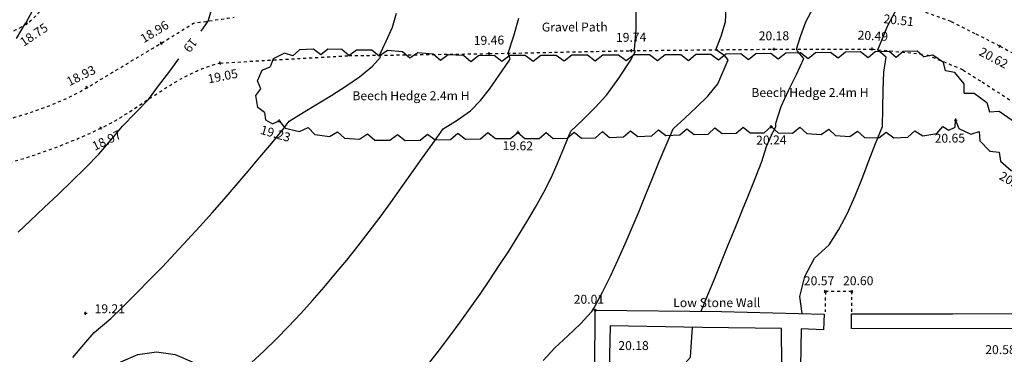
# Model space of a CAD drawing. Extents: x 1997 to 2500, y 4600 to 5100.
# Drawn here: x 2137 to 2170, y 4834 to 4845 of the extents above; entities that cross this region are included whole.
import ezdxf
from ezdxf.enums import TextEntityAlignment as Align

# ---------------------------------------------------------------- set-up
doc = ezdxf.new("R2010")
doc.units = 0
doc.header["$LTSCALE"] = 0.004
doc.header["$MEASUREMENT"] = 0
doc.linetypes.add('DASHDOT', pattern=[1, 0.5, -0.25, 0, -0.25])
doc.linetypes.add('DASHED', pattern=[0.75, 0.5, -0.25])
doc.layers.get('0').update_dxf_attribs({"linetype": 'CONTINUOUS'})
for name, color, linetype in [('CONTOUR', 9, 'CONTINUOUS'), ('CONTOUR_PROMINENT', 8, 'CONTINUOUS'), ('CONTOUR_TEXT', 8, 'CONTINUOUS'), ('LEVEL_SPHT', 4, 'CONTINUOUS'), ('LEVEL_TEXT', 4, 'CONTINUOUS'), ('SURFACE_CHANGE', 8, 'DASHED'), ('TEXT', 4, 'CONTINUOUS'), ('TOP_BANK', 3, 'DASHDOT'), ('TREE_CANOPY_FULL', 3, 'CONTINUOUS'), ('TREE_CANOPY_TRIMMED', 3, 'CONTINUOUS'), ('VEGETATION', 3, 'CONTINUOUS'), ('WALL', 5, 'CONTINUOUS')]:
    doc.layers.add(name, color=color, linetype=linetype)
doc.styles.add('ARIAL', font='ARIAL.TTF', dxfattribs={"height": 0.3})

# ---------------------------------------------------------------- blocks, each defined once
blk = doc.blocks.new('P_Z')
for p, q in [((-0.5, 0), (0.5, 0)), ((0, -0.5), (0, 0.5))]:
    blk.add_line(p, q)
blk = doc.blocks.new('HL')
at = {"layer": 'VEGETATION'}
for p, q in [((0, 0), (0.25, -0.2)), ((0.75, -0.2), (1, 0)), ((0.25, -0.2), (0.75, -0.2))]:
    blk.add_line(p, q, dxfattribs=at)
blk = doc.blocks.new('CS')
at = {"layer": 'SURFACE_CHANGE'}
blk.add_line((0, 0), (1, 0), dxfattribs=at)
blk.add_line((0, 0), (1, 0), dxfattribs=at)
blk = doc.blocks.new('HR')
at = {"layer": 'VEGETATION'}
for p, q in [((0, 0), (0.25, 0.2)), ((0.25, 0.2), (0.75, 0.2)), ((0.75, 0.2), (1, 0))]:
    blk.add_line(p, q, dxfattribs=at)

msp = doc.modelspace()

# ---------------------------------------------------------------- linework, layer by layer
at = {"layer": 'CONTOUR', "flags": 128}
for points in [[(2137.224, 4844.691), (2137.514, 4845.184), (2137.535, 4845.204), (2137.845, 4845.788)], [(2151.073, 4833.769), (2151.425, 4834.226), (2151.773, 4834.688), (2152.117, 4835.154), (2152.456, 4835.624), (2152.789, 4836.098), (2153.117, 4836.577), (2153.438, 4837.059), (2153.753, 4837.545), (2154.061, 4838.035), (2154.36, 4838.529), (2154.652, 4839.027), (2154.936, 4839.528), (2155.187, 4840.027), (2155.411, 4840.541), (2155.623, 4841.061), (2155.84, 4841.576), (2156.249, 4841.975), (2156.659, 4842.375), (2157.044, 4842.795), (2157.457, 4843.363), (2157.846, 4843.949), (2158.009, 4844.262), (2157.972, 4844.286), (2157.984, 4844.318), (2158.032, 4844.982), (2158.031, 4845.652)], [(2160.22, 4835.521), (2160.22, 4835.521), (2160.447, 4836.079), (2160.674, 4836.638), (2160.902, 4837.196), (2161.13, 4837.754), (2161.357, 4838.313), (2161.584, 4838.872), (2161.809, 4839.431), (2162.033, 4839.991), (2162.254, 4840.552), (2162.417, 4841.061), (2162.631, 4841.544), (2162.652, 4841.563), (2162.728, 4841.731), (2162.731, 4841.846), (2162.904, 4842.405), (2163.147, 4842.95), (2163.416, 4843.487), (2163.669, 4844.02), (2163.459, 4844.264), (2163.417, 4844.334), (2163.566, 4844.799), (2163.734, 4845.257), (2163.988, 4845.734)], [(2163.613, 4835.445), (2163.535, 4836.019), (2163.705, 4836.689), (2164.023, 4837.304), (2164.515, 4837.756), (2164.847, 4838.273), (2165.135, 4838.823), (2165.389, 4839.398), (2165.623, 4839.987), (2165.847, 4840.58), (2166.074, 4841.165), (2166.315, 4841.734), (2166.321, 4842.344), (2166.328, 4842.954), (2166.359, 4843.563), (2166.433, 4844.063), (2166.141, 4844.309), (2166.15, 4844.317), (2166.492, 4845.134), (2166.823, 4845.754)], [(2139.112, 4833.966), (2139.483, 4834.403), (2139.832, 4834.811), (2140.384, 4835.277), (2140.824, 4835.705), (2141.26, 4836.139), (2141.691, 4836.577), (2142.119, 4837.02), (2142.542, 4837.468), (2142.961, 4837.919), (2143.377, 4838.375), (2143.788, 4838.834), (2144.196, 4839.296), (2144.6, 4839.761), (2145.001, 4840.229), (2145.398, 4840.699), (2145.791, 4841.171), (2146.182, 4841.645), (2146.377, 4841.911), (2146.846, 4842.209), (2147.327, 4842.498), (2147.809, 4842.789), (2148.283, 4843.09), (2148.74, 4843.409), (2149.172, 4843.757), (2149.442, 4844.067), (2149.417, 4844.131), (2149.642, 4844.599), (2149.85, 4845.075), (2149.986, 4845.539)], [(2145.108, 4833.798), (2145.526, 4834.177), (2145.948, 4834.592), (2146.361, 4835.016), (2146.767, 4835.449), (2147.165, 4835.889), (2147.555, 4836.336), (2147.939, 4836.787), (2148.317, 4837.243), (2148.696, 4837.717), (2149.067, 4838.199), (2149.43, 4838.688), (2149.788, 4839.18), (2150.142, 4839.676), (2150.494, 4840.173), (2150.846, 4840.67), (2151.2, 4841.166), (2151.557, 4841.658), (2152.024, 4841.944), (2152.469, 4842.26), (2152.803, 4842.608), (2153.103, 4842.988), (2153.437, 4843.455), (2153.758, 4843.931), (2153.801, 4844.013), (2153.733, 4844.197), (2153.928, 4844.782), (2154.088, 4845.375)], [(2157.565, 4829.716), (2157.56, 4829.716), (2157.311, 4829.94), (2157.337, 4830.447), (2157.502, 4830.957), (2157.796, 4831.63), (2158.111, 4832.014), (2159.858, 4833.978), (2159.92, 4834.823), (2159.926, 4834.982), (2159.929, 4834.982)]]:
    msp.add_lwpolyline(points, dxfattribs=at)
at = {"layer": 'CONTOUR_PROMINENT'}
for points in [[(2143.423, 4844.941), (2143.662, 4845.28), (2143.839, 4845.881)], [(2154.914, 4833.873), (2155.305, 4834.296), (2155.735, 4834.698), (2156.16, 4835.099), (2156.541, 4835.517), (2156.623, 4835.639), (2156.904, 4836.164), (2157.17, 4836.698), (2157.423, 4837.239), (2157.667, 4837.786), (2157.903, 4838.337), (2158.133, 4838.891), (2158.36, 4839.447), (2158.586, 4840.002), (2158.813, 4840.557), (2159.044, 4841.108), (2159.281, 4841.655), (2159.666, 4842.02), (2160.066, 4842.382), (2160.447, 4842.759), (2160.776, 4843.17), (2161.125, 4843.979), (2161.006, 4844.117), (2160.708, 4844.314), (2160.892, 4844.776), (2161.04, 4845.248), (2161.056, 4845.7)], [(2137.273, 4838.186), (2137.681, 4838.566), (2138.147, 4839.006), (2138.614, 4839.447), (2139.077, 4839.892), (2139.534, 4840.343), (2139.979, 4840.805), (2140.383, 4841.274), (2140.784, 4841.746), (2141.216, 4842.198), (2141.655, 4842.643), (2141.994, 4843.097), (2142.333, 4843.551), (2142.672, 4844.004)]]:
    msp.add_lwpolyline(points, dxfattribs=at)
at = {"layer": 'SURFACE_CHANGE', "flags": 128}
for points in [[(2119.041, 4846.035), (2119.135, 4845.991), (2119.228, 4845.945), (2119.321, 4845.896), (2119.412, 4845.846), (2119.502, 4845.794), (2119.592, 4845.74), (2119.68, 4845.684), (2119.767, 4845.626), (2119.853, 4845.567), (2119.937, 4845.506), (2120.02, 4845.443), (2120.102, 4845.378), (2120.182, 4845.312), (2120.258, 4845.247), (2120.332, 4845.18), (2120.405, 4845.111), (2120.477, 4845.041), (2120.547, 4844.97), (2120.616, 4844.898), (2120.684, 4844.824), (2120.751, 4844.749), (2120.817, 4844.673), (2120.882, 4844.597), (2120.947, 4844.519), (2121.011, 4844.441), (2121.074, 4844.362), (2121.136, 4844.282), (2121.198, 4844.202), (2121.26, 4844.122), (2121.321, 4844.041), (2121.383, 4843.96), (2121.444, 4843.879), (2121.504, 4843.798), (2121.565, 4843.717), (2121.626, 4843.635), (2121.687, 4843.554), (2121.748, 4843.474), (2121.81, 4843.393), (2121.871, 4843.313), (2121.934, 4843.234), (2121.997, 4843.155), (2122.06, 4843.077), (2122.124, 4842.999), (2122.189, 4842.923), (2122.254, 4842.847), (2122.321, 4842.772), (2122.388, 4842.699), (2122.457, 4842.626), (2122.526, 4842.555), (2122.597, 4842.485), (2122.669, 4842.417), (2122.743, 4842.35), (2122.818, 4842.285), (2122.894, 4842.221), (2122.972, 4842.159), (2123.052, 4842.099), (2123.133, 4842.041), (2123.216, 4841.985), (2123.301, 4841.933), (2123.388, 4841.883), (2123.477, 4841.836), (2123.567, 4841.792), (2123.658, 4841.75), (2123.75, 4841.71), (2123.844, 4841.672), (2123.938, 4841.637), (2124.034, 4841.603), (2124.13, 4841.571), (2124.226, 4841.54), (2124.323, 4841.51), (2124.42, 4841.482), (2124.518, 4841.455), (2124.615, 4841.429), (2124.713, 4841.403), (2124.81, 4841.378), (2124.911, 4841.353), (2125.012, 4841.331), (2125.114, 4841.31), (2125.216, 4841.29), (2125.319, 4841.273), (2125.422, 4841.257), (2125.525, 4841.242), (2125.628, 4841.229), (2125.732, 4841.217), (2125.835, 4841.206), (2125.939, 4841.195), (2126.043, 4841.186), (2126.147, 4841.177), (2126.251, 4841.169), (2126.355, 4841.162), (2126.459, 4841.155), (2126.563, 4841.148), (2126.667, 4841.141), (2126.771, 4841.134), (2126.872, 4841.127), (2126.974, 4841.121), (2127.075, 4841.115), (2127.177, 4841.11), (2127.278, 4841.104), (2127.38, 4841.099), (2127.481, 4841.094), (2127.583, 4841.09), (2127.685, 4841.086), (2127.786, 4841.082), (2127.888, 4841.078), (2127.989, 4841.074), (2128.091, 4841.071), (2128.193, 4841.068), (2128.294, 4841.066), (2128.396, 4841.063), (2128.498, 4841.061), (2128.6, 4841.06), (2128.701, 4841.058), (2128.803, 4841.057), (2128.905, 4841.056), (2129.006, 4841.055), (2129.108, 4841.054), (2129.21, 4841.054), (2129.311, 4841.054), (2129.413, 4841.054), (2129.515, 4841.055), (2129.617, 4841.056), (2129.718, 4841.056), (2129.82, 4841.058), (2129.922, 4841.059), (2130.023, 4841.061), (2130.125, 4841.063), (2130.227, 4841.065), (2130.329, 4841.067), (2130.43, 4841.07), (2130.532, 4841.073), (2130.633, 4841.076), (2130.735, 4841.079), (2130.837, 4841.083), (2130.938, 4841.086), (2131.04, 4841.09), (2131.141, 4841.095), (2131.243, 4841.099), (2131.346, 4841.104), (2131.448, 4841.109), (2131.551, 4841.115), (2131.654, 4841.121), (2131.757, 4841.127), (2131.859, 4841.134), (2131.962, 4841.141), (2132.065, 4841.149), (2132.167, 4841.157), (2132.27, 4841.165), (2132.372, 4841.174), (2132.475, 4841.183), (2132.577, 4841.193), (2132.68, 4841.203), (2132.782, 4841.213), (2132.884, 4841.224), (2132.987, 4841.235), (2133.089, 4841.247), (2133.191, 4841.258), (2133.293, 4841.271), (2133.395, 4841.283), (2133.498, 4841.296), (2133.6, 4841.31), (2133.701, 4841.324), (2133.803, 4841.338), (2133.905, 4841.352), (2134.007, 4841.367), (2134.107, 4841.382), (2134.207, 4841.397), (2134.307, 4841.412), (2134.407, 4841.427), (2134.507, 4841.443), (2134.607, 4841.458), (2134.706, 4841.474), (2134.806, 4841.491), (2134.906, 4841.507), (2135.006, 4841.524), (2135.105, 4841.542), (2135.205, 4841.56), (2135.304, 4841.578), (2135.404, 4841.597), (2135.503, 4841.616), (2135.602, 4841.636), (2135.701, 4841.656), (2135.8, 4841.678), (2135.899, 4841.699), (2135.997, 4841.722), (2136.095, 4841.745), (2136.194, 4841.769), (2136.292, 4841.793), (2136.389, 4841.819), (2136.487, 4841.845), (2136.584, 4841.872), (2136.681, 4841.9), (2136.778, 4841.928), (2136.874, 4841.957), (2136.971, 4841.986), (2137.068, 4842.015), (2137.164, 4842.044), (2137.261, 4842.074), (2137.358, 4842.104), (2137.454, 4842.134), (2137.55, 4842.165), (2137.647, 4842.197), (2137.743, 4842.229), (2137.839, 4842.261), (2137.934, 4842.294), (2138.03, 4842.328), (2138.125, 4842.363), (2138.219, 4842.398), (2138.314, 4842.434), (2138.408, 4842.471), (2138.501, 4842.508), (2138.595, 4842.547), (2138.687, 4842.586), (2138.78, 4842.627), (2138.871, 4842.668), (2138.963, 4842.711), (2139.053, 4842.754), (2139.143, 4842.799), (2139.233, 4842.845), (2139.322, 4842.892), (2139.41, 4842.94), (2139.497, 4842.99), (2139.584, 4843.041), (2139.67, 4843.093), (2139.757, 4843.144), (2139.843, 4843.196), (2139.929, 4843.247), (2140.015, 4843.299), (2140.102, 4843.351), (2140.188, 4843.402), (2140.274, 4843.454), (2140.36, 4843.506), (2140.447, 4843.557), (2140.533, 4843.609), (2140.619, 4843.66), (2140.706, 4843.712), (2140.792, 4843.764), (2140.878, 4843.815), (2140.964, 4843.867), (2141.051, 4843.919), (2141.137, 4843.97), (2141.223, 4844.022), (2141.31, 4844.073), (2141.396, 4844.125), (2141.482, 4844.177), (2141.568, 4844.228), (2141.655, 4844.28), (2141.741, 4844.332), (2141.827, 4844.383), (2141.913, 4844.435), (2142, 4844.486), (2142.086, 4844.538), (2142.176, 4844.594), (2142.266, 4844.649), (2142.356, 4844.705), (2142.446, 4844.761), (2142.536, 4844.816), (2142.626, 4844.872), (2142.715, 4844.928), (2142.805, 4844.983), (2142.895, 4845.039), (2142.985, 4845.095), (2143.075, 4845.15), (2143.165, 4845.206), (2143.27, 4845.222), (2143.375, 4845.237), (2143.481, 4845.253), (2143.586, 4845.269), (2143.691, 4845.284), (2143.796, 4845.3), (2143.902, 4845.316), (2144.007, 4845.332), (2144.112, 4845.347), (2144.217, 4845.363), (2144.323, 4845.379), (2144.428, 4845.394), (2144.533, 4845.41)], [(2118.553, 4844.551), (2118.648, 4844.504), (2118.742, 4844.455), (2118.835, 4844.403), (2118.927, 4844.349), (2119.017, 4844.294), (2119.106, 4844.236), (2119.194, 4844.176), (2119.281, 4844.114), (2119.366, 4844.05), (2119.449, 4843.984), (2119.531, 4843.916), (2119.611, 4843.847), (2119.686, 4843.778), (2119.759, 4843.707), (2119.831, 4843.634), (2119.9, 4843.559), (2119.968, 4843.483), (2120.034, 4843.405), (2120.099, 4843.326), (2120.163, 4843.246), (2120.226, 4843.165), (2120.289, 4843.084), (2120.351, 4843.002), (2120.413, 4842.92), (2120.475, 4842.838), (2120.536, 4842.756), (2120.599, 4842.674), (2120.661, 4842.592), (2120.724, 4842.511), (2120.789, 4842.432), (2120.854, 4842.353), (2120.92, 4842.275), (2120.988, 4842.198), (2121.058, 4842.123), (2121.129, 4842.05), (2121.202, 4841.979), (2121.276, 4841.91), (2121.35, 4841.84), (2121.424, 4841.771), (2121.5, 4841.703), (2121.575, 4841.634), (2121.651, 4841.567), (2121.728, 4841.499), (2121.805, 4841.433), (2121.882, 4841.367), (2121.961, 4841.302), (2122.04, 4841.237), (2122.119, 4841.174), (2122.2, 4841.111), (2122.281, 4841.05), (2122.363, 4840.99), (2122.445, 4840.931), (2122.529, 4840.873), (2122.613, 4840.817), (2122.698, 4840.762), (2122.784, 4840.708), (2122.871, 4840.656), (2122.958, 4840.606), (2123.047, 4840.558), (2123.137, 4840.511), (2123.23, 4840.466), (2123.325, 4840.424), (2123.421, 4840.385), (2123.518, 4840.348), (2123.616, 4840.314), (2123.715, 4840.282), (2123.814, 4840.253), (2123.914, 4840.224), (2124.015, 4840.198), (2124.117, 4840.172), (2124.218, 4840.148), (2124.32, 4840.124), (2124.422, 4840.101), (2124.524, 4840.078), (2124.625, 4840.054), (2124.727, 4840.031), (2124.828, 4840.007), (2124.927, 4839.983), (2125.026, 4839.96), (2125.126, 4839.936), (2125.225, 4839.914), (2125.325, 4839.891), (2125.425, 4839.869), (2125.524, 4839.848), (2125.624, 4839.827), (2125.725, 4839.807), (2125.825, 4839.788), (2125.925, 4839.77), (2126.026, 4839.753), (2126.126, 4839.737), (2126.227, 4839.721), (2126.328, 4839.707), (2126.429, 4839.695), (2126.531, 4839.683), (2126.632, 4839.673), (2126.735, 4839.664), (2126.839, 4839.657), (2126.942, 4839.65), (2127.046, 4839.645), (2127.15, 4839.641), (2127.253, 4839.638), (2127.357, 4839.636), (2127.461, 4839.635), (2127.565, 4839.634), (2127.668, 4839.634), (2127.772, 4839.635), (2127.876, 4839.636), (2127.98, 4839.638), (2128.084, 4839.641), (2128.188, 4839.643), (2128.292, 4839.646), (2128.396, 4839.649), (2128.5, 4839.652), (2128.604, 4839.655), (2128.708, 4839.658), (2128.812, 4839.661), (2128.915, 4839.664), (2129.019, 4839.666), (2129.123, 4839.668), (2129.227, 4839.67), (2129.328, 4839.671), (2129.428, 4839.672), (2129.529, 4839.673), (2129.63, 4839.674), (2129.73, 4839.674), (2129.831, 4839.675), (2129.932, 4839.675), (2130.032, 4839.676), (2130.133, 4839.676), (2130.234, 4839.677), (2130.334, 4839.677), (2130.435, 4839.678), (2130.536, 4839.678), (2130.636, 4839.679), (2130.737, 4839.68), (2130.838, 4839.681), (2130.938, 4839.683), (2131.039, 4839.684), (2131.14, 4839.686), (2131.24, 4839.688), (2131.341, 4839.691), (2131.441, 4839.693), (2131.542, 4839.697), (2131.643, 4839.7), (2131.743, 4839.704), (2131.844, 4839.709), (2131.944, 4839.714), (2132.044, 4839.719), (2132.145, 4839.725), (2132.245, 4839.732), (2132.345, 4839.739), (2132.446, 4839.747), (2132.546, 4839.756), (2132.646, 4839.765), (2132.748, 4839.775), (2132.849, 4839.785), (2132.951, 4839.795), (2133.053, 4839.806), (2133.154, 4839.817), (2133.256, 4839.828), (2133.358, 4839.839), (2133.459, 4839.851), (2133.561, 4839.863), (2133.663, 4839.875), (2133.764, 4839.887), (2133.866, 4839.9), (2133.967, 4839.914), (2134.069, 4839.927), (2134.17, 4839.941), (2134.271, 4839.956), (2134.373, 4839.97), (2134.474, 4839.985), (2134.575, 4840.001), (2134.676, 4840.017), (2134.777, 4840.033), (2134.878, 4840.05), (2134.979, 4840.067), (2135.079, 4840.085), (2135.18, 4840.103), (2135.281, 4840.121), (2135.381, 4840.14), (2135.481, 4840.16), (2135.582, 4840.18), (2135.682, 4840.201), (2135.782, 4840.222), (2135.882, 4840.243), (2135.981, 4840.265), (2136.081, 4840.288), (2136.181, 4840.311), (2136.28, 4840.335), (2136.379, 4840.359), (2136.478, 4840.384), (2136.577, 4840.41), (2136.676, 4840.436), (2136.775, 4840.463), (2136.874, 4840.49), (2136.973, 4840.518), (2137.072, 4840.546), (2137.171, 4840.575), (2137.269, 4840.604), (2137.368, 4840.634), (2137.466, 4840.665), (2137.564, 4840.695), (2137.662, 4840.727), (2137.76, 4840.759), (2137.858, 4840.791), (2137.955, 4840.824), (2138.053, 4840.857), (2138.15, 4840.891), (2138.247, 4840.925), (2138.344, 4840.96), (2138.44, 4840.996), (2138.537, 4841.031), (2138.633, 4841.068), (2138.729, 4841.105), (2138.825, 4841.142), (2138.92, 4841.18), (2139.016, 4841.219), (2139.111, 4841.258), (2139.206, 4841.297), (2139.301, 4841.337), (2139.395, 4841.377), (2139.49, 4841.418), (2139.584, 4841.46), (2139.677, 4841.502), (2139.771, 4841.544), (2139.864, 4841.587), (2139.957, 4841.631), (2140.05, 4841.675), (2140.141, 4841.719), (2140.231, 4841.765), (2140.32, 4841.812), (2140.409, 4841.86), (2140.497, 4841.91), (2140.585, 4841.96), (2140.672, 4842.011), (2140.758, 4842.063), (2140.844, 4842.117), (2140.93, 4842.17), (2141.015, 4842.225), (2141.1, 4842.28), (2141.185, 4842.335), (2141.27, 4842.391), (2141.354, 4842.447), (2141.439, 4842.504), (2141.523, 4842.56), (2141.607, 4842.617), (2141.691, 4842.673), (2141.775, 4842.73), (2141.86, 4842.786), (2141.944, 4842.842), (2142.029, 4842.898), (2142.114, 4842.953), (2142.199, 4843.008), (2142.284, 4843.062), (2142.37, 4843.116), (2142.456, 4843.168), (2142.543, 4843.22), (2142.63, 4843.271), (2142.718, 4843.322), (2142.806, 4843.371), (2142.895, 4843.418), (2142.985, 4843.465), (2143.075, 4843.51), (2143.166, 4843.554), (2143.261, 4843.598), (2143.358, 4843.639), (2143.456, 4843.679), (2143.554, 4843.716), (2143.653, 4843.751), (2143.753, 4843.784), (2143.854, 4843.814), (2143.955, 4843.842), (2144.057, 4843.868)]]:
    msp.add_lwpolyline(points, dxfattribs=at)
at = {"layer": 'TOP_BANK', "flags": 128}
msp.add_lwpolyline([(2131.418, 4844.486), (2131.518, 4844.468), (2131.617, 4844.451), (2131.717, 4844.434), (2131.818, 4844.419), (2131.918, 4844.405), (2132.019, 4844.391), (2132.12, 4844.379), (2132.221, 4844.368), (2132.322, 4844.357), (2132.423, 4844.348), (2132.524, 4844.339), (2132.626, 4844.332), (2132.727, 4844.325), (2132.829, 4844.32), (2132.931, 4844.315), (2133.032, 4844.312), (2133.134, 4844.309), (2133.236, 4844.307), (2133.337, 4844.307), (2133.439, 4844.307), (2133.541, 4844.309), (2133.643, 4844.311), (2133.744, 4844.314), (2133.846, 4844.318), (2133.947, 4844.324), (2134.048, 4844.33), (2134.15, 4844.337), (2134.251, 4844.345), (2134.352, 4844.355), (2134.452, 4844.365), (2134.553, 4844.376), (2134.653, 4844.388), (2134.753, 4844.399), (2134.854, 4844.411), (2134.955, 4844.423), (2135.056, 4844.436), (2135.157, 4844.449), (2135.258, 4844.463), (2135.36, 4844.477), (2135.461, 4844.492), (2135.563, 4844.508), (2135.664, 4844.525), (2135.765, 4844.543), (2135.865, 4844.562), (2135.966, 4844.582), (2136.065, 4844.603), (2136.165, 4844.626), (2136.264, 4844.65), (2136.362, 4844.676), (2136.459, 4844.703), (2136.556, 4844.733), (2136.652, 4844.764), (2136.747, 4844.797), (2136.841, 4844.832), (2136.934, 4844.869), (2137.026, 4844.908), (2137.117, 4844.949), (2137.207, 4844.993), (2137.295, 4845.039), (2137.382, 4845.088), (2137.468, 4845.14), (2137.552, 4845.194), (2137.638, 4845.254), (2137.72, 4845.319), (2137.8, 4845.389), (2137.877, 4845.462), (2137.951, 4845.539), (2138.021, 4845.619), (2138.088, 4845.702), (2138.151, 4845.789), (2138.211, 4845.877), (2138.267, 4845.968), (2138.319, 4846.061), (2138.367, 4846.156), (2138.411, 4846.252), (2138.451, 4846.349), (2138.486, 4846.443), (2138.52, 4846.537), (2138.551, 4846.632), (2138.581, 4846.728), (2138.61, 4846.823), (2138.636, 4846.919), (2138.661, 4847.016), (2138.685, 4847.113), (2138.707, 4847.21), (2138.727, 4847.307), (2138.746, 4847.405), (2138.764, 4847.503), (2138.78, 4847.602), (2138.795, 4847.701), (2138.809, 4847.8), (2138.821, 4847.899), (2138.833, 4847.999), (2138.843, 4848.099), (2138.852, 4848.199), (2138.861, 4848.299), (2138.868, 4848.4), (2138.874, 4848.5), (2138.88, 4848.601), (2138.885, 4848.702), (2138.889, 4848.804), (2138.892, 4848.905), (2138.894, 4849.007), (2138.896, 4849.109), (2138.898, 4849.21), (2138.899, 4849.312), (2138.899, 4849.414), (2138.899, 4849.517), (2138.898, 4849.619), (2138.897, 4849.721), (2138.896, 4849.823), (2138.895, 4849.926), (2138.893, 4850.028), (2138.891, 4850.13), (2138.889, 4850.233), (2138.887, 4850.335), (2138.885, 4850.438), (2138.883, 4850.54), (2138.881, 4850.642), (2138.879, 4850.744), (2138.877, 4850.847), (2138.876, 4850.949), (2138.875, 4851.051), (2138.874, 4851.152), (2138.873, 4851.254), (2138.873, 4851.356), (2138.873, 4851.457), (2138.874, 4851.559), (2138.875, 4851.66), (2138.877, 4851.761), (2138.879, 4851.861), (2138.882, 4851.962), (2138.885, 4852.062), (2138.888, 4852.163), (2138.891, 4852.263), (2138.894, 4852.363), (2138.896, 4852.463), (2138.898, 4852.564), (2138.9, 4852.664), (2138.902, 4852.764), (2138.903, 4852.865), (2138.905, 4852.965), (2138.906, 4853.065), (2138.907, 4853.166), (2138.907, 4853.266), (2138.908, 4853.366), (2138.908, 4853.467), (2138.908, 4853.567), (2138.908, 4853.667), (2138.908, 4853.768), (2138.907, 4853.868), (2138.907, 4853.968), (2138.906, 4854.069), (2138.905, 4854.169), (2138.904, 4854.269), (2138.903, 4854.37), (2138.902, 4854.47), (2138.9, 4854.57), (2138.898, 4854.671), (2138.897, 4854.771), (2138.895, 4854.871), (2138.893, 4854.972), (2138.89, 4855.072), (2138.888, 4855.172), (2138.886, 4855.273), (2138.883, 4855.373), (2138.88, 4855.473), (2138.878, 4855.574), (2138.875, 4855.674), (2138.872, 4855.774), (2138.869, 4855.875), (2138.866, 4855.975), (2138.862, 4856.075), (2138.859, 4856.176), (2138.855, 4856.276), (2138.852, 4856.376), (2138.848, 4856.476), (2138.845, 4856.577), (2138.841, 4856.677), (2138.837, 4856.778), (2138.834, 4856.879), (2138.832, 4856.981), (2138.83, 4857.082), (2138.828, 4857.183), (2138.826, 4857.285), (2138.825, 4857.386), (2138.824, 4857.488), (2138.823, 4857.59), (2138.822, 4857.691), (2138.821, 4857.793), (2138.82, 4857.895), (2138.82, 4857.997), (2138.819, 4858.099), (2138.818, 4858.2), (2138.817, 4858.302), (2138.816, 4858.404), (2138.815, 4858.506), (2138.813, 4858.607), (2138.811, 4858.709), (2138.809, 4858.811), (2138.806, 4858.912), (2138.803, 4859.014), (2138.8, 4859.115), (2138.795, 4859.217), (2138.791, 4859.318), (2138.786, 4859.419), (2138.78, 4859.52), (2138.773, 4859.621), (2138.766, 4859.722), (2138.758, 4859.823), (2138.749, 4859.924), (2138.739, 4860.024), (2138.729, 4860.124), (2138.717, 4860.225), (2138.705, 4860.325), (2138.691, 4860.425), (2138.676, 4860.524), (2138.661, 4860.624), (2138.644, 4860.723), (2138.625, 4860.822), (2138.606, 4860.921), (2138.585, 4861.02), (2138.563, 4861.119), (2138.54, 4861.217), (2138.514, 4861.314), (2138.484, 4861.409), (2138.45, 4861.503), (2138.413, 4861.596), (2138.374, 4861.688), (2138.332, 4861.78), (2138.287, 4861.87), (2138.242, 4861.96), (2138.195, 4862.05), (2138.147, 4862.139), (2138.098, 4862.228), (2138.05, 4862.318), (2138.002, 4862.407), (2137.955, 4862.496), (2137.909, 4862.586), (2137.864, 4862.677), (2137.821, 4862.768), (2137.781, 4862.86), (2137.743, 4862.953), (2137.708, 4863.046), (2137.677, 4863.142), (2137.65, 4863.238), (2137.623, 4863.337), (2137.595, 4863.437), (2137.567, 4863.539), (2137.539, 4863.642), (2137.513, 4863.745), (2137.49, 4863.849), (2137.472, 4863.952), (2137.46, 4864.054), (2137.455, 4864.156), (2137.458, 4864.256), (2137.471, 4864.354), (2137.494, 4864.45), (2137.53, 4864.543), (2137.589, 4864.635), (2137.671, 4864.711), (2137.768, 4864.773), (2137.873, 4864.823), (2137.979, 4864.862), (2138.076, 4864.892), (2138.173, 4864.92), (2138.271, 4864.944), (2138.37, 4864.965), (2138.468, 4864.984), (2138.568, 4865), (2138.668, 4865.013), (2138.768, 4865.025), (2138.868, 4865.034), (2138.969, 4865.041), (2139.071, 4865.046), (2139.172, 4865.049), (2139.274, 4865.051), (2139.376, 4865.051), (2139.479, 4865.049), (2139.581, 4865.047), (2139.684, 4865.043), (2139.787, 4865.039), (2139.89, 4865.033), (2139.993, 4865.027), (2140.096, 4865.02), (2140.2, 4865.013), (2140.303, 4865.005), (2140.406, 4864.998), (2140.51, 4864.99), (2140.613, 4864.982), (2140.716, 4864.975), (2140.82, 4864.968), (2140.923, 4864.961), (2141.025, 4864.955), (2141.128, 4864.95), (2141.231, 4864.946), (2141.333, 4864.943), (2141.435, 4864.941), (2141.537, 4864.94), (2141.638, 4864.94), (2141.738, 4864.94), (2141.839, 4864.94), (2141.94, 4864.94), (2142.041, 4864.94), (2142.141, 4864.94), (2142.242, 4864.94), (2142.343, 4864.94), (2142.443, 4864.94), (2142.544, 4864.939), (2142.645, 4864.939), (2142.746, 4864.939), (2142.846, 4864.939), (2142.947, 4864.939), (2143.048, 4864.939), (2143.148, 4864.939), (2143.249, 4864.939), (2143.35, 4864.939), (2143.45, 4864.939), (2143.551, 4864.939), (2143.652, 4864.939), (2143.753, 4864.939), (2143.853, 4864.939), (2143.954, 4864.939), (2144.055, 4864.939), (2144.155, 4864.939), (2144.256, 4864.939), (2144.357, 4864.939), (2144.458, 4864.938), (2144.558, 4864.938), (2144.659, 4864.938), (2144.76, 4864.938), (2144.86, 4864.938), (2144.961, 4864.938), (2145.062, 4864.938), (2145.163, 4864.938), (2145.263, 4864.938), (2145.364, 4864.938), (2145.466, 4864.937), (2145.568, 4864.937), (2145.67, 4864.936), (2145.772, 4864.935), (2145.875, 4864.934), (2145.977, 4864.934), (2146.079, 4864.933), (2146.181, 4864.932), (2146.283, 4864.932), (2146.385, 4864.931), (2146.487, 4864.93), (2146.589, 4864.93), (2146.692, 4864.929), (2146.794, 4864.928), (2146.896, 4864.927), (2146.998, 4864.927), (2147.1, 4864.926), (2147.202, 4864.925), (2147.304, 4864.925), (2147.406, 4864.924), (2147.508, 4864.923), (2147.611, 4864.922), (2147.713, 4864.922), (2147.815, 4864.921), (2147.917, 4864.92), (2148.019, 4864.92), (2148.121, 4864.919), (2148.223, 4864.918), (2148.325, 4864.918), (2148.428, 4864.917), (2148.53, 4864.916), (2148.632, 4864.915), (2148.734, 4864.915), (2148.836, 4864.914), (2148.935, 4864.937), (2149.034, 4864.959), (2149.133, 4864.982), (2149.232, 4865.004), (2149.331, 4865.027), (2149.43, 4865.05), (2149.529, 4865.072), (2149.628, 4865.095), (2149.727, 4865.117), (2149.826, 4865.14), (2149.925, 4865.162), (2150.024, 4865.185)], dxfattribs=at)
at = {"layer": 'TREE_CANOPY_FULL'}
msp.add_lwpolyline([(2140.243, 4833.442), (2140.723, 4833.826), (2141.299, 4834.066), (2141.923, 4834.162), (2142.547, 4834.066), (2143.123, 4833.826), (2143.603, 4833.442)], dxfattribs=at)
at = {"layer": 'TREE_CANOPY_TRIMMED'}
msp.add_lwpolyline([(2140.243, 4833.442), (2140.723, 4833.826), (2141.299, 4834.066), (2141.923, 4834.162), (2142.547, 4834.066), (2143.123, 4833.826), (2143.603, 4833.442)], dxfattribs=at)
at = {"layer": 'WALL', "flags": 128}
for points in [[(2171.565, 4835.451), (2171.756, 4828.461), (2171.75, 4823.448), (2163.943, 4823.392), (2156.553, 4823.439), (2156.608, 4825.492), (2157.142, 4825.479), (2157.13, 4823.935), (2163.986, 4823.907), (2171.258, 4823.984), (2171.145, 4829.306), (2170.143, 4829.319), (2170.146, 4829.897), (2171.169, 4829.892), (2171.135, 4834.931), (2165.265, 4834.944), (2165.274, 4835.44), (2168.669, 4835.431), (2171.565, 4835.451)], [(2164.325, 4834.895), (2163.574, 4834.927), (2163.516, 4831.062), (2163.111, 4831.093), (2162.971, 4831.297), (2162.938, 4832.51), (2162.913, 4834.94), (2160.253, 4834.977), (2157.156, 4835.029), (2157.132, 4833.541), (2156.643, 4833.529), (2156.657, 4835.561), (2160.904, 4835.513), (2164.347, 4835.427), (2164.325, 4834.895)]]:
    msp.add_lwpolyline(points, dxfattribs=at)

# ---------------------------------------------------------------- block references
at = {"layer": 'LEVEL_SPHT', "xscale": 0.1, "yscale": 0.1, "zscale": 0.1}
for p, rotation in [((2137.552, 4845.194), 33.68058), ((2142.086, 4844.538), 31.32715), ((2157.874, 4844.285), 0.8985399999999999), ((2162.666, 4844.334), 0.30161), ((2165.964, 4844.335), 357.19649), ((2170.256, 4844.439), 332.10297), ((2153.097, 4844.184), 1.01866), ((2144.057, 4843.868), 11.34784), ((2139.584, 4843.041), 26.17494), ((2168.766, 4841.948), 354.17765), ((2140.05, 4841.675), 25.55212), ((2146.045, 4841.927), 343.8667600000001), ((2162.57, 4841.731), 0.68491), ((2154.065, 4841.535), 359.26095), ((2164.391, 4836.184), 44.74932), ((2165.283, 4836.188), 315.00318), ((2156.657, 4835.561), 44.47885999999999)]:
    msp.add_blockref('P_Z', p, dxfattribs=dict(at, rotation=rotation))
msp.add_blockref('P_Z', (2139.541, 4835.457), dxfattribs=at)
at = {"layer": 'SURFACE_CHANGE'}
for p, xscale, rotation in [((2168.613, 4845.267), 0.89313, 160.71298), ((2168.613, 4845.267), 0.9512299999999999, 333.19251), ((2170.256, 4844.439), 0.8886200000000001, 153.31961), ((2157.874, 4844.285), 4.79225, 0.5858500000000001), ((2162.666, 4844.334), 3.298, 0.01737), ((2165.964, 4844.335), 1.7856, 354.37561), ((2170.256, 4844.439), 1.79018, 330.88633), ((2144.057, 4843.868), 4.33111, 3.28256), ((2148.381, 4844.116), 4.71649, 0.8260899999999999), ((2153.097, 4844.184), 4.77807, 1.21122), ((2169.01, 4843.638), 1.37217, 157.64031), ((2169.01, 4843.638), 0.76352, 327.7878000000001), ((2169.656, 4843.231), 1.61736, 327.03702), ((2164.391, 4836.184), 0.68006, 269.24172), ((2165.283, 4836.188), 0.8920100000000001, 180.25693), ((2165.28, 4835.502), 0.68601, 89.74944000000002)]:
    msp.add_blockref('CS', p, dxfattribs=dict(at, xscale=xscale, rotation=rotation))
at = {"layer": 'VEGETATION'}
for name, p, xscale, rotation in [('HL', (2147.439, 4844.14), 0.9385100000000001, 181.89288), ('HL', (2148.381, 4844.116), 0.94231, 178.54055), ('HR', (2148.381, 4844.116), 1.025, 359.8323100000001), ('HL', (2146.501, 4844.109), 0.84975, 205.96196), ('HR', (2149.406, 4844.113), 1.02739, 356.09318), ('HR', (2150.431, 4844.043), 1.02927, 355.43052), ('HR', (2151.457, 4843.961), 1.02663, 357.99045), ('HR', (2152.483, 4843.925), 1.04401, 0.2744), ('HR', (2153.527, 4843.93), 1.04401, 0.2744), ('HR', (2154.571, 4843.934), 1.04401, 0.2744), ('HR', (2155.615, 4843.939), 1.04501, 0.2744), ('HR', (2156.66, 4843.944), 1.04401, 0.2744), ('HR', (2157.704, 4843.949), 1.04401, 0.2744), ('HR', (2158.748, 4843.953), 1.04401, 0.2744), ('HR', (2159.792, 4843.958), 1.00613, 0.9111899999999998), ('HR', (2160.798, 4843.974), 1.00513, 0.9111899999999998), ('HR', (2161.803, 4843.99), 1.00613, 0.9111899999999998), ('HR', (2162.809, 4844.006), 1.00614, 0.9111899999999998), ('HR', (2163.815, 4844.023), 1.00513, 0.9111899999999998), ('HR', (2164.82, 4844.039), 1.00613, 0.9111899999999998), ('HR', (2165.826, 4844.055), 0.9430799999999999, 0.72907), ('HR', (2166.769, 4844.067), 0.9430799999999999, 0.72907), ('HL', (2168.43, 4843.605), 0.86035, 146.56852), ('HR', (2145.423, 4843.005), 0.7965, 66.78251999999999), ('HL', (2169.057, 4842.852), 0.97987, 129.78311), ('HR', (2145.553, 4842.205), 0.8104899999999999, 99.22989), ('HR', (2169.057, 4842.852), 1.05204, 323.62026), ('HR', (2169.904, 4842.228), 1.05536, 325.81303), ('HL', (2145.553, 4842.205), 0.56511, 330.5317900000001), ('HL', (2146.045, 4841.927), 0.9995799999999999, 346.7562), ('HL', (2147.018, 4841.698), 0.9980100000000001, 351.87802), ('HL', (2159.735, 4841.657), 0.9455100000000001, 1.87887), ('HL', (2160.68, 4841.688), 0.9453600000000001, 1.57599), ('HL', (2161.625, 4841.714), 0.94515, 1.03061), ('HL', (2162.57, 4841.731), 0.96525, 358.694), ('HL', (2163.535, 4841.709), 0.97111, 356.22125), ('HL', (2167.394, 4841.585), 0.956, 9.08791), ('HL', (2168.338, 4841.736), 0.47763, 26.35046), ('HL', (2168.766, 4841.948), 0.8797799999999999, 334.3378600000001), ('HL', (2148.006, 4841.557), 1.00359, 355.88591), ('HL', (2149.007, 4841.485), 1.0092, 358.86445), ('HL', (2150.016, 4841.465), 1.01308, 0.7352500000000001), ('HL', (2151.029, 4841.478), 1.01539, 1.58017), ('HL', (2152.044, 4841.506), 1.01331, 1.41373), ('HL', (2153.057, 4841.531), 1.00801, 0.22736), ('HL', (2154.065, 4841.535), 0.94501, 359.7574799999999), ('HL', (2155.01, 4841.531), 0.94505, 0.6062799999999999), ('HL', (2155.955, 4841.541), 0.9452299999999999, 1.27303), ('HL', (2156.9, 4841.562), 0.94544, 1.75773), ('HL', (2157.845, 4841.591), 0.9455399999999999, 1.93943), ('HL', (2158.79, 4841.623), 0.9456100000000001, 2.06055), ('HL', (2164.504, 4841.645), 0.9713799999999999, 355.9858200000001), ('HL', (2165.473, 4841.577), 0.9655299999999999, 358.10073), ('HL', (2166.438, 4841.545), 0.9568399999999999, 2.395920000000001), ('HL', (2169.559, 4841.567), 0.96331, 313.73818), ('HL', (2170.225, 4840.871), 0.94844, 319.01866)]:
    msp.add_blockref(name, p, dxfattribs=dict(at, xscale=xscale, rotation=rotation))

# ---------------------------------------------------------------- texts
at = {"layer": 'CONTOUR_TEXT', "style": 'ARIAL'}
msp.add_text('19', height=0.3, rotation=231.2981, dxfattribs=at).set_placement((2142.942, 4844.557), align=Align.CENTER)
at = {"layer": 'LEVEL_TEXT', "style": 'ARIAL'}
for s, rotation, p in [('20.51', 353.9388, (2166.839, 4845.158)), ('18.75', 33.6806, (2137.885, 4844.695)), ('18.96', 31.3271, (2141.93, 4844.794)), ('19.46', 1.0187, (2153.092, 4844.484)), ('19.74', 0.8985, (2157.869, 4844.585)), ('20.18', 0.3016, (2162.664, 4844.634)), ('20.49', 357.1965, (2165.979, 4844.635)), ('20.62', 332.103, (2169.975, 4843.909)), ('18.93', 26.1749, (2139.452, 4843.31)), ('19.05', 11.3478, (2144.175, 4843.28)), ('19.23', 343.8668, (2145.878, 4841.351)), ('18.97', 25.5521, (2140.309, 4841.134)), ('20.24', 0.6849, (2162.577, 4841.131)), ('20.65', 0.6849, (2168.574, 4841.192)), ('19.62', 359.2609, (2154.057, 4840.935)), ('20.59', 330.3913, (2170.645, 4839.727)), ('20.57', 0.0233, (2164.18, 4836.397)), ('20.60', 0.0233, (2165.495, 4836.4)), ('20.01', 0.0233, (2156.447, 4835.775)), ('20.18', 0.0233, (2157.947, 4834.219)), ('20.58', 0.0233, (2170.274, 4834.082))]:
    msp.add_text(s, height=0.3, rotation=rotation, dxfattribs=at).set_placement(p, align=Align.CENTER)
msp.add_text('19.21', height=0.3, dxfattribs=at).set_placement((2139.841, 4835.457))
at = {"layer": 'TEXT', "style": 'ARIAL'}
for s, p in [('Gravel Path', (2154.866, 4844.928)), ('Beech Hedge 2.4m H', (2161.905, 4842.725)), ('Beech Hedge 2.4m H', (2148.502, 4842.618))]:
    msp.add_text(s, height=0.3, rotation=0.0313, dxfattribs=at).set_placement(p)
msp.add_text('Low Stone Wall', height=0.3, dxfattribs=at).set_placement((2159.279, 4835.662))

doc.saveas('drawing.dxf')
